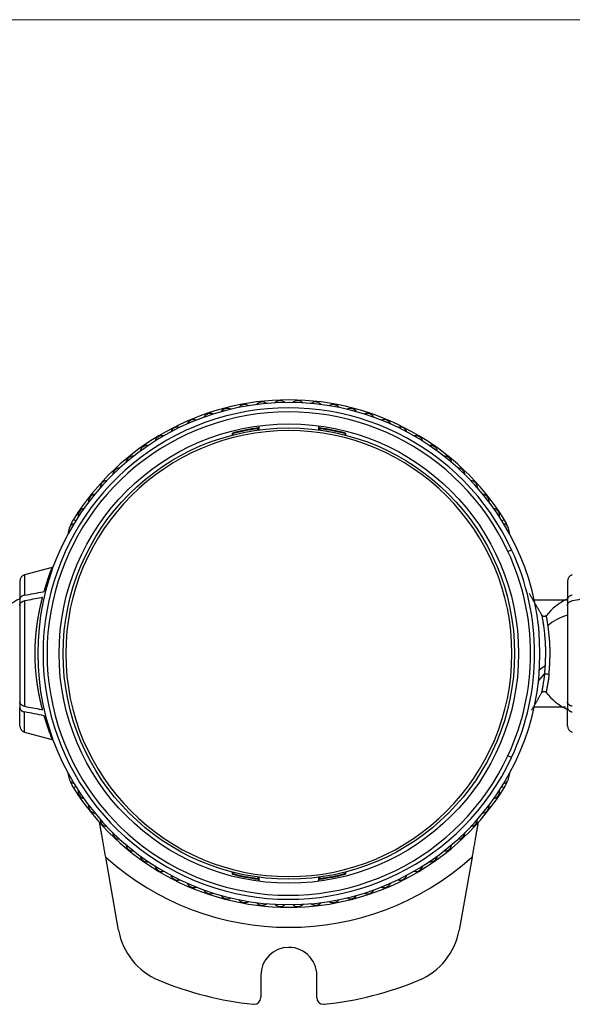
# Model space of a CAD drawing. Units: millimetres. Extents: x 866 to 2357, y -164 to 1564.
# Drawn here: x 1603 to 1645, y 878 to 952 of the extents above; entities that cross this region are included whole.
import ezdxf

# ---------------------------------------------------------------- set-up
doc = ezdxf.new("R2010")
doc.units = ezdxf.units.MM

msp = doc.modelspace()

# ---------------------------------------------------------------- linework, layer by layer
at = {"lineweight": 18}
msp.add_line((1486.917, 951.72), (1978.917, 951.72), dxfattribs=at)
at = {"linetype": 'Continuous'}
for p, q in [((1621.126, 921.086), (1621.126, 920.985)), ((1621.176, 921.144), (1621.176, 920.992)), ((1621.217, 921.301), (1621.217, 920.998)), ((1625.717, 920.998), (1625.717, 921.301)), ((1625.759, 920.992), (1625.759, 921.144)), ((1625.809, 920.985), (1625.809, 921.086)), ((1619.238, 920.611), (1619.238, 920.765)), ((1619.288, 920.623), (1619.288, 920.727)), ((1627.647, 920.727), (1627.647, 920.623)), ((1627.697, 920.765), (1627.697, 920.611)), ((1607.515, 914.196), (1607.345, 914.302)), ((1639.42, 914.196), (1639.59, 914.302)), ((1639.872, 911.898), (1640.143, 912.025)), ((1605.745, 910.69), (1603.688, 910.139)), ((1603.688, 910.139), (1603.688, 908.62)), ((1603.317, 909.656), (1603.317, 908.278)), ((1644.317, 909.656), (1644.317, 908.278)), ((1603.317, 908.278), (1603.317, 907.854)), ((1603.317, 907.854), (1603.317, 900.643)), ((1603.688, 908.196), (1603.688, 900.301)), ((1644.317, 908.278), (1644.317, 907.854)), ((1644.317, 907.854), (1644.317, 900.643)), ((1642.629, 902.773), (1642.16, 902.241)), ((1603.317, 900.643), (1603.317, 900.219)), ((1644.317, 900.643), (1644.317, 900.219)), ((1603.317, 898.841), (1603.317, 900.219)), ((1603.688, 898.358), (1603.688, 899.877)), ((1644.317, 898.841), (1644.317, 900.219)), ((1603.688, 898.358), (1605.812, 897.789)), ((1640.143, 896.472), (1639.872, 896.599)), ((1607.515, 894.301), (1607.345, 894.195)), ((1639.42, 894.301), (1639.59, 894.195)), ((1610.72, 883.54), (1609.756, 889.009)), ((1637.179, 889.009), (1636.215, 883.54)), ((1619.238, 887.731), (1619.238, 887.886)), ((1619.288, 887.77), (1619.288, 887.873)), ((1627.647, 887.873), (1627.647, 887.77)), ((1627.697, 887.886), (1627.697, 887.731)), ((1621.126, 887.511), (1621.126, 887.41)), ((1621.176, 887.504), (1621.176, 887.353)), ((1621.217, 887.499), (1621.217, 887.196)), ((1625.717, 887.196), (1625.717, 887.499)), ((1625.759, 887.353), (1625.759, 887.504)), ((1625.809, 887.41), (1625.809, 887.511)), ((1621.367, 880.148), (1621.367, 878.485)), ((1625.555, 878.483), (1625.555, 879.919))]:
    msp.add_line(p, q, dxfattribs=at)
for radius in [17.2, 16.9]:
    msp.add_circle((1623.467, 904.248), radius, dxfattribs=at)
for centre, radius, start, end in [((1623.467, 904.248), 19, 31.94628, 148.05372), ((1622.803, 922.636), 0.551, 47.99249, 136.14533), ((1624.132, 922.636), 0.551, 43.85456, 132.0074), ((1623.467, 904.248), 18.8, 0, 180), ((1623.467, 904.248), 18.4, 25, 335), ((1618.866, 922.064), 0.551, 60.40629, 148.55912), ((1620.163, 922.349), 0.551, 56.26836, 144.42119), ((1621.478, 922.541), 0.551, 52.13043, 140.28326), ((1625.457, 922.541), 0.551, 39.71663, 127.86946), ((1626.771, 922.349), 0.551, 35.5787, 123.73153), ((1628.069, 922.064), 0.551, 31.44077, 119.5936), ((1623.467, 904.248), 18.1, 25, 335), ((1616.349, 921.216), 0.551, 68.68215, 156.83498), ((1617.592, 921.685), 0.551, 64.54422, 152.69705), ((1629.342, 921.685), 0.551, 27.30284, 115.45567), ((1630.585, 921.216), 0.551, 23.16491, 111.31774), ((1615.144, 920.658), 0.551, 72.82008, 160.97291), ((1623.467, 904.248), 17.05, 97.72282, 104.36343), ((1623.467, 904.248), 17, 97.91578, 104.23267), ((1623.467, 904.248), 17.05, 75.63657, 82.27718), ((1623.467, 904.248), 17, 75.76733, 82.08422), ((1631.791, 920.658), 0.551, 19.02698, 107.17981), ((1623.467, 904.248), 16.7, 90, 270), ((1613.981, 920.015), 0.551, 76.95801, 165.11084), ((1623.467, 904.248), 16.7, 270, 90), ((1632.954, 920.015), 0.551, 14.88905, 103.04188), ((1612.868, 919.289), 0.551, 81.09594, 169.24877), ((1634.066, 919.289), 0.551, 10.75112, 98.90395), ((1611.811, 918.485), 0.551, 85.23387, 173.38671), ((1635.124, 918.485), 0.551, 6.61319, 94.76602), ((1610.814, 917.607), 0.551, 89.37181, 177.52464), ((1636.121, 917.607), 0.551, 2.47525, 90.62809), ((1609.883, 916.659), 0.551, 93.50974, 181.66257), ((1637.052, 916.659), 0.551, 358.33732, 86.49015), ((1609.023, 915.646), 0.551, 97.64767, 185.8005), ((1637.912, 915.646), 0.551, 354.19939, 82.35222), ((1608.238, 914.574), 0.551, 101.7856, 189.93843), ((1638.697, 914.574), 0.551, 350.06146, 78.21429), ((1607.532, 913.448), 0.551, 105.92353, 194.07636), ((1609.891, 912.714), 3, 148.05372, 157.78981), ((1639.402, 913.448), 0.551, 345.92353, 74.07636), ((1637.044, 912.714), 3, 20.47007, 31.94628), ((1637.044, 912.714), 3, 9.05627, 14.10928), ((1623.467, 904.248), 18.1, 335, 25), ((1623.467, 904.248), 18.4, 335, 25), ((1603.817, 909.656), 0.5, 105, 180), ((1644.817, 909.656), 0.5, 105, 180), ((1605.317, 904.207), 4.6, 115.6055, 141.2373), ((1646.317, 904.207), 4.6, 115.77076, 141.2373), ((1623.467, 904.248), 18.8, 180, 0), ((1646.317, 904.207), 4.6, 218.38634, 244.22862), ((1603.817, 898.841), 0.5, 180, 255), ((1644.817, 898.841), 0.5, 180, 255), ((1607.532, 895.048), 0.551, 165.92353, 254.07636), ((1639.402, 895.048), 0.551, 285.92353, 14.07636), ((1637.044, 895.782), 3, 345.89071, 350.94372), ((1609.891, 895.782), 3, 202.21019, 211.94628), ((1637.044, 895.782), 3, 328.05372, 339.52993), ((1623.467, 904.248), 19, 211.94628, 328.05372), ((1608.238, 893.923), 0.551, 170.06146, 258.21429), ((1638.697, 893.923), 0.551, 281.7856, 9.93843), ((1609.023, 892.851), 0.551, 174.19939, 262.35222), ((1637.912, 892.851), 0.551, 277.64767, 5.8005), ((1609.883, 891.838), 0.551, 178.33732, 266.49015), ((1637.052, 891.838), 0.551, 273.50974, 1.66257), ((1610.814, 890.89), 0.551, 182.47525, 270.62808), ((1636.121, 890.89), 0.551, 269.37181, 357.52464), ((1611.811, 890.012), 0.551, 186.61319, 274.76602), ((1635.124, 890.012), 0.551, 265.23387, 353.38671), ((1623.467, 904.248), 20.5, 228.02058, 311.97942), ((1612.868, 889.208), 0.551, 190.75112, 278.90395), ((1634.066, 889.208), 0.551, 261.09594, 349.24877), ((1613.981, 888.482), 0.551, 194.88905, 283.04188), ((1632.954, 888.482), 0.551, 256.95801, 345.11084), ((1615.144, 887.839), 0.551, 199.02698, 287.17981), ((1616.349, 887.281), 0.551, 203.16491, 291.31774), ((1623.467, 904.248), 17.05, 255.63657, 262.27718), ((1623.467, 904.248), 17, 255.76733, 262.08422), ((1623.467, 904.248), 17.05, 277.72282, 284.36343), ((1623.467, 904.248), 17, 277.91578, 284.23267), ((1630.585, 887.281), 0.551, 248.68215, 336.83498), ((1631.791, 887.839), 0.551, 252.82008, 340.97291), ((1617.592, 886.812), 0.551, 207.30284, 295.45567), ((1629.342, 886.812), 0.551, 244.54422, 332.69705), ((1618.866, 886.433), 0.551, 211.44077, 299.5936), ((1620.163, 886.147), 0.551, 215.5787, 303.73153), ((1621.478, 885.956), 0.551, 219.71663, 307.86946), ((1625.457, 885.956), 0.551, 232.13043, 320.28326), ((1626.771, 886.147), 0.551, 236.26836, 324.42119), ((1628.069, 886.433), 0.551, 240.40629, 328.55912), ((1622.803, 885.86), 0.551, 223.85456, 312.0074), ((1624.132, 885.86), 0.551, 227.99249, 316.14533), ((1615.644, 884.408), 5, 190, 247.44962), ((1631.291, 884.408), 5, 292.55038, 350), ((1623.467, 880.148), 2.1, 90, 180), ((1623.467, 880.148), 2.1, 353.72561, 90), ((1623.467, 903.248), 25.4, 247.44962, 264.00639), ((1623.467, 903.248), 25.4, 275.96451, 292.55038), ((1620.867, 878.485), 0.5, 270, 0), ((1626.055, 878.483), 0.5, 180, 270), ((1620.867, 878.485), 0.5, 264.00673, 270), ((1626.055, 878.483), 0.5, 270, 275.96416)]:
    msp.add_arc(centre, radius, start, end, dxfattribs=at)
for centre, major_axis, ratio, start_param, end_param in [((1609.891, 912.714), (0, 3), 1, 1.324548, 1.412739), ((1646.317, 904.207), (4.6, 0), 0.707107, 2.02058, 2.419171), ((1609.891, 895.782), (0, 3), 1, 1.728854, 1.817044)]:
    msp.add_ellipse(centre, major_axis=major_axis, ratio=ratio, start_param=start_param, end_param=end_param, dxfattribs=at)
for points, knots in [([(1605.153, 908.898), (1605.156, 908.907), (1605.161, 908.925), (1605.169, 908.951), (1605.177, 908.977), (1605.184, 909.003), (1605.192, 909.028), (1605.2, 909.054), (1605.207, 909.079), (1605.214, 909.104), (1605.222, 909.129), (1605.229, 909.153), (1605.237, 909.177), (1605.244, 909.201), (1605.251, 909.225), (1605.258, 909.249), (1605.265, 909.272), (1605.272, 909.295), (1605.279, 909.318), (1605.286, 909.341), (1605.293, 909.363), (1605.3, 909.385), (1605.307, 909.407), (1605.313, 909.429), (1605.32, 909.451), (1605.327, 909.472), (1605.333, 909.493), (1605.34, 909.514), (1605.346, 909.535), (1605.353, 909.555), (1605.359, 909.575), (1605.365, 909.595), (1605.372, 909.615), (1605.378, 909.635), (1605.384, 909.654), (1605.39, 909.673), (1605.396, 909.692), (1605.402, 909.711), (1605.408, 909.729), (1605.414, 909.748), (1605.42, 909.766), (1605.426, 909.784), (1605.431, 909.801), (1605.437, 909.819), (1605.443, 909.836), (1605.448, 909.853), (1605.454, 909.87), (1605.459, 909.887), (1605.465, 909.903), (1605.47, 909.919), (1605.475, 909.935), (1605.481, 909.951), (1605.486, 909.967), (1605.491, 909.982), (1605.496, 909.998), (1605.501, 910.013), (1605.506, 910.027), (1605.511, 910.042), (1605.516, 910.056), (1605.521, 910.071), (1605.526, 910.085), (1605.531, 910.099), (1605.535, 910.112), (1605.54, 910.126), (1605.545, 910.139), (1605.549, 910.152), (1605.554, 910.165), (1605.558, 910.178), (1605.563, 910.19), (1605.567, 910.202), (1605.571, 910.215), (1605.576, 910.227), (1605.58, 910.238), (1605.584, 910.25), (1605.588, 910.261), (1605.592, 910.273), (1605.596, 910.284), (1605.6, 910.295), (1605.604, 910.305), (1605.608, 910.316), (1605.611, 910.326), (1605.615, 910.336), (1605.619, 910.346), (1605.622, 910.356), (1605.626, 910.366), (1605.63, 910.375), (1605.633, 910.385), (1605.636, 910.394), (1605.64, 910.403), (1605.643, 910.412), (1605.646, 910.42), (1605.65, 910.429), (1605.653, 910.437), (1605.656, 910.446), (1605.659, 910.454), (1605.662, 910.461), (1605.665, 910.469), (1605.668, 910.477), (1605.671, 910.484), (1605.673, 910.491), (1605.676, 910.498), (1605.679, 910.505), (1605.682, 910.512), (1605.684, 910.519), (1605.687, 910.525), (1605.689, 910.532), (1605.692, 910.538), (1605.694, 910.544), (1605.696, 910.55), (1605.699, 910.556), (1605.701, 910.561), (1605.703, 910.567), (1605.705, 910.572), (1605.707, 910.578), (1605.709, 910.583), (1605.711, 910.588), (1605.713, 910.592), (1605.715, 910.597), (1605.717, 910.602), (1605.719, 910.606), (1605.72, 910.61), (1605.722, 910.615), (1605.724, 910.619), (1605.725, 910.623), (1605.727, 910.626), (1605.728, 910.63), (1605.73, 910.634), (1605.731, 910.637), (1605.732, 910.64), (1605.733, 910.644), (1605.735, 910.647), (1605.736, 910.65), (1605.737, 910.652), (1605.738, 910.655), (1605.739, 910.658), (1605.74, 910.66), (1605.741, 910.663), (1605.742, 910.665), (1605.742, 910.667), (1605.743, 910.669), (1605.744, 910.671), (1605.744, 910.673), (1605.745, 910.675), (1605.745, 910.677), (1605.746, 910.678), (1605.746, 910.68), (1605.747, 910.681), (1605.747, 910.682), (1605.747, 910.683), (1605.748, 910.684), (1605.748, 910.685), (1605.748, 910.686), (1605.748, 910.687), (1605.748, 910.688), (1605.748, 910.688), (1605.748, 910.689), (1605.748, 910.689), (1605.747, 910.69), (1605.747, 910.69), (1605.747, 910.69), (1605.746, 910.69), (1605.746, 910.69), (1605.746, 910.69), (1605.746, 910.69), (1605.746, 910.69)], [0, 0, 0, 0, 0.008003, 0.015984, 0.023944, 0.031882, 0.039798, 0.047693, 0.055566, 0.063418, 0.071248, 0.079056, 0.086842, 0.094607, 0.10235, 0.110071, 0.11777, 0.125448, 0.133103, 0.140737, 0.148348, 0.155938, 0.163506, 0.171052, 0.178576, 0.186077, 0.193557, 0.201015, 0.20845, 0.215863, 0.223255, 0.230624, 0.237971, 0.245295, 0.252598, 0.259878, 0.267136, 0.274372, 0.281585, 0.288776, 0.295945, 0.303092, 0.310216, 0.317317, 0.324397, 0.331454, 0.338488, 0.3455, 0.352489, 0.359456, 0.366401, 0.373323, 0.380222, 0.387099, 0.393953, 0.400785, 0.407594, 0.414381, 0.421144, 0.427886, 0.434604, 0.4413, 0.447973, 0.454624, 0.461252, 0.467857, 0.474439, 0.480998, 0.487535, 0.494049, 0.50054, 0.507009, 0.513454, 0.519877, 0.526277, 0.532654, 0.539008, 0.545339, 0.551648, 0.557933, 0.564196, 0.570436, 0.576653, 0.582847, 0.589018, 0.595166, 0.601291, 0.607393, 0.613472, 0.619528, 0.625561, 0.631571, 0.637559, 0.643523, 0.649464, 0.655382, 0.661277, 0.667149, 0.672999, 0.678825, 0.684628, 0.690408, 0.696165, 0.701898, 0.707609, 0.713297, 0.718962, 0.724604, 0.730222, 0.735818, 0.74139, 0.74694, 0.752466, 0.757969, 0.76345, 0.768907, 0.774341, 0.779752, 0.78514, 0.790505, 0.795847, 0.801166, 0.806462, 0.811734, 0.816984, 0.822211, 0.827415, 0.832595, 0.837753, 0.842887, 0.847999, 0.853088, 0.858153, 0.863196, 0.868216, 0.873212, 0.878186, 0.883137, 0.888064, 0.892969, 0.897851, 0.90271, 0.907546, 0.91236, 0.91715, 0.921918, 0.926662, 0.931384, 0.936083, 0.940759, 0.945413, 0.950043, 0.954651, 0.959237, 0.963799, 0.968339, 0.972856, 0.97735, 0.981822, 0.986271, 0.990697, 0.995101, 0.999483, 1, 1, 1, 1]), ([(1603.688, 908.62), (1603.661, 908.615), (1603.61, 908.602), (1603.562, 908.583), (1603.528, 908.567), (1603.517, 908.561), (1603.496, 908.549), (1603.485, 908.543), (1603.456, 908.523), (1603.437, 908.509), (1603.412, 908.486), (1603.404, 908.478), (1603.39, 908.462), (1603.383, 908.453), (1603.364, 908.428), (1603.353, 908.41), (1603.34, 908.383), (1603.336, 908.374), (1603.329, 908.355), (1603.326, 908.345), (1603.32, 908.317), (1603.317, 908.298), (1603.317, 908.278)], [0, 0, 0, 0, 0.125, 0.25, 0.25, 0.3125, 0.3125, 0.375, 0.375, 0.5, 0.5, 0.5625, 0.5625, 0.625, 0.625, 0.75, 0.75, 0.8125, 0.8125, 0.875, 0.875, 1, 1, 1, 1]), ([(1603.688, 908.62), (1604.137, 908.705), (1604.6, 908.793), (1605.104, 908.889), (1605.128, 908.893), (1605.153, 908.898)], [0, 0, 0, 0, 0.95042, 0.95042, 1, 1, 1, 1]), ([(1605.028, 908.45), (1604.998, 908.444), (1604.968, 908.439), (1604.521, 908.354), (1604.105, 908.275), (1603.688, 908.196)], [0, 0, 0, 0, 0.066885, 0.066885, 1, 1, 1, 1]), ([(1604.469, 904.248), (1604.469, 904.261), (1604.469, 904.286), (1604.469, 904.323), (1604.469, 904.36), (1604.469, 904.397), (1604.47, 904.435), (1604.47, 904.472), (1604.471, 904.51), (1604.472, 904.547), (1604.472, 904.585), (1604.473, 904.623), (1604.474, 904.661), (1604.475, 904.698), (1604.477, 904.736), (1604.478, 904.774), (1604.479, 904.812), (1604.481, 904.85), (1604.482, 904.889), (1604.484, 904.927), (1604.486, 904.965), (1604.488, 905.003), (1604.49, 905.042), (1604.492, 905.08), (1604.494, 905.119), (1604.496, 905.157), (1604.499, 905.196), (1604.501, 905.234), (1604.504, 905.273), (1604.506, 905.312), (1604.509, 905.35), (1604.512, 905.389), (1604.515, 905.428), (1604.518, 905.467), (1604.521, 905.505), (1604.524, 905.544), (1604.527, 905.583), (1604.531, 905.622), (1604.534, 905.661), (1604.538, 905.7), (1604.542, 905.739), (1604.545, 905.778), (1604.549, 905.817), (1604.553, 905.856), (1604.557, 905.896), (1604.561, 905.935), (1604.566, 905.974), (1604.57, 906.013), (1604.575, 906.052), (1604.579, 906.091), (1604.584, 906.131), (1604.589, 906.17), (1604.593, 906.209), (1604.598, 906.248), (1604.603, 906.288), (1604.609, 906.327), (1604.614, 906.366), (1604.619, 906.405), (1604.625, 906.445), (1604.631, 906.488), (1604.637, 906.536), (1604.645, 906.588), (1604.653, 906.641), (1604.661, 906.694), (1604.67, 906.747), (1604.678, 906.801), (1604.687, 906.855), (1604.696, 906.909), (1604.705, 906.964), (1604.715, 907.019), (1604.725, 907.074), (1604.735, 907.129), (1604.745, 907.185), (1604.755, 907.241), (1604.766, 907.297), (1604.777, 907.353), (1604.788, 907.41), (1604.799, 907.467), (1604.811, 907.524), (1604.823, 907.581), (1604.835, 907.639), (1604.847, 907.696), (1604.86, 907.754), (1604.872, 907.811), (1604.885, 907.869), (1604.899, 907.927), (1604.912, 907.985), (1604.926, 908.043), (1604.94, 908.102), (1604.954, 908.16), (1604.968, 908.218), (1604.983, 908.276), (1604.998, 908.334), (1605.013, 908.392), (1605.023, 908.431), (1605.028, 908.45)], [0, 0, 0, 0, 0.008104, 0.016223, 0.024358, 0.032509, 0.040676, 0.048859, 0.057058, 0.065274, 0.073505, 0.081753, 0.090018, 0.098299, 0.106596, 0.114911, 0.123242, 0.13159, 0.139955, 0.148338, 0.156737, 0.165154, 0.173588, 0.18204, 0.190509, 0.198996, 0.207501, 0.216023, 0.224564, 0.233122, 0.241699, 0.250293, 0.258906, 0.267537, 0.276187, 0.284855, 0.293542, 0.302248, 0.310972, 0.319716, 0.328478, 0.337259, 0.34606, 0.354879, 0.363718, 0.372577, 0.381455, 0.390352, 0.399269, 0.408206, 0.417163, 0.42614, 0.435136, 0.444153, 0.45319, 0.462247, 0.471325, 0.480423, 0.489541, 0.49868, 0.510815, 0.523074, 0.53546, 0.547972, 0.56061, 0.573375, 0.586266, 0.599285, 0.612431, 0.625706, 0.639108, 0.652639, 0.666298, 0.680087, 0.694004, 0.708052, 0.722229, 0.736537, 0.750975, 0.765544, 0.780244, 0.795076, 0.81004, 0.825135, 0.840363, 0.855724, 0.871218, 0.886845, 0.902606, 0.918502, 0.934531, 0.950695, 0.966995, 0.98343, 1, 1, 1, 1]), ([(1644.688, 908.62), (1644.661, 908.615), (1644.61, 908.602), (1644.562, 908.583), (1644.528, 908.567), (1644.517, 908.561), (1644.496, 908.549), (1644.485, 908.543), (1644.456, 908.523), (1644.437, 908.509), (1644.412, 908.486), (1644.404, 908.478), (1644.39, 908.462), (1644.383, 908.453), (1644.364, 908.428), (1644.353, 908.41), (1644.34, 908.383), (1644.336, 908.374), (1644.329, 908.355), (1644.326, 908.345), (1644.32, 908.317), (1644.317, 908.298), (1644.317, 908.278)], [0, 0, 0, 0, 0.125, 0.25, 0.25, 0.3125, 0.3125, 0.375, 0.375, 0.5, 0.5, 0.5625, 0.5625, 0.625, 0.625, 0.75, 0.75, 0.8125, 0.8125, 0.875, 0.875, 1, 1, 1, 1]), ([(1646.028, 908.45), (1645.998, 908.444), (1645.968, 908.439), (1645.521, 908.354), (1645.105, 908.275), (1644.688, 908.196)], [0, 0, 0, 0, 0.066885, 0.066885, 1, 1, 1, 1]), ([(1603.317, 907.854), (1603.317, 907.873), (1603.322, 907.912), (1603.335, 907.949), (1603.348, 907.977), (1603.353, 907.986), (1603.364, 908.003), (1603.37, 908.012), (1603.389, 908.038), (1603.404, 908.054), (1603.429, 908.077), (1603.438, 908.084), (1603.456, 908.099), (1603.465, 908.106), (1603.495, 908.125), (1603.516, 908.137), (1603.551, 908.153), (1603.562, 908.159), (1603.586, 908.168), (1603.598, 908.172), (1603.636, 908.184), (1603.661, 908.191), (1603.688, 908.196)], [0, 0, 0, 0, 0.125, 0.25, 0.25, 0.3125, 0.3125, 0.375, 0.375, 0.5, 0.5, 0.5625, 0.5625, 0.625, 0.625, 0.75, 0.75, 0.8125, 0.8125, 0.875, 0.875, 1, 1, 1, 1]), ([(1644.298, 908.248), (1643.959, 908.248), (1643.178, 908.248), (1642.343, 908.248), (1641.875, 908.248)], [0, 0, 0, 0, 0.451585, 1, 1, 1, 1]), ([(1644.317, 907.854), (1644.317, 907.873), (1644.322, 907.912), (1644.335, 907.949), (1644.348, 907.977), (1644.353, 907.986), (1644.364, 908.003), (1644.37, 908.012), (1644.389, 908.038), (1644.404, 908.054), (1644.429, 908.077), (1644.438, 908.084), (1644.456, 908.099), (1644.465, 908.106), (1644.495, 908.125), (1644.516, 908.137), (1644.551, 908.153), (1644.562, 908.159), (1644.586, 908.168), (1644.598, 908.172), (1644.636, 908.184), (1644.661, 908.191), (1644.688, 908.196)], [0, 0, 0, 0, 0.125, 0.25, 0.25, 0.3125, 0.3125, 0.375, 0.375, 0.5, 0.5, 0.5625, 0.5625, 0.625, 0.625, 0.75, 0.75, 0.8125, 0.8125, 0.875, 0.875, 1, 1, 1, 1]), ([(1642.741, 907.099), (1642.731, 907.086), (1642.707, 907.063), (1642.662, 907.037), (1642.608, 907.024), (1642.551, 907.024), (1642.498, 907.042), (1642.453, 907.071), (1642.42, 907.108), (1642.406, 907.135), (1642.4, 907.149)], [0, 0, 0, 0, 0.114714, 0.240026, 0.374263, 0.511352, 0.646572, 0.775737, 0.893746, 1, 1, 1, 1]), ([(1642.672, 903.342), (1642.677, 903.433), (1642.681, 903.525), (1642.688, 903.711), (1642.691, 903.806), (1642.696, 903.997), (1642.698, 904.093), (1642.699, 904.239), (1642.699, 904.288), (1642.699, 904.386), (1642.698, 904.484), (1642.697, 904.581), (1642.695, 904.678), (1642.693, 904.726), (1642.689, 904.869), (1642.685, 904.964), (1642.675, 905.147), (1642.669, 905.237), (1642.657, 905.409), (1642.65, 905.492), (1642.635, 905.65), (1642.628, 905.726), (1642.612, 905.871), (1642.604, 905.942), (1642.588, 906.077), (1642.579, 906.142), (1642.563, 906.265), (1642.555, 906.324), (1642.538, 906.434), (1642.53, 906.486), (1642.515, 906.583), (1642.507, 906.629), (1642.485, 906.756), (1642.472, 906.829), (1642.449, 906.949), (1642.439, 906.997), (1642.424, 907.069), (1642.419, 907.093), (1642.417, 907.108), (1642.416, 907.11), (1642.416, 907.111)], [0, 0, 0, 0, 0.049203, 0.049203, 0.098406, 0.098406, 0.147608, 0.147608, 0.17221, 0.17221, 0.196811, 0.221412, 0.221412, 0.246014, 0.246014, 0.295217, 0.295217, 0.344419, 0.344419, 0.393622, 0.393622, 0.442825, 0.442825, 0.492028, 0.492028, 0.54123, 0.54123, 0.590433, 0.590433, 0.639636, 0.639636, 0.688839, 0.688839, 0.787244, 0.787244, 0.88565, 0.88565, 0.984055, 0.984055, 1, 1, 1, 1]), ([(1642.868, 906.357), (1642.846, 906.501), (1642.825, 906.625), (1642.789, 906.83), (1642.774, 906.911), (1642.752, 907.03), (1642.744, 907.069), (1642.739, 907.092), (1642.739, 907.096), (1642.739, 907.096)], [0, 0, 0, 0, 0.295185, 0.295185, 0.590369, 0.590369, 0.885554, 0.885554, 1, 1, 1, 1]), ([(1642.941, 902.682), (1642.942, 902.689), (1642.943, 902.703), (1642.945, 902.724), (1642.947, 902.745), (1642.949, 902.767), (1642.951, 902.789), (1642.953, 902.81), (1642.956, 902.832), (1642.958, 902.854), (1642.96, 902.876), (1642.961, 902.898), (1642.963, 902.921), (1642.965, 902.943), (1642.967, 902.966), (1642.969, 902.988), (1642.971, 903.011), (1642.973, 903.033), (1642.974, 903.056), (1642.976, 903.079), (1642.978, 903.102), (1642.98, 903.125), (1642.981, 903.148), (1642.983, 903.172), (1642.985, 903.195), (1642.986, 903.218), (1642.988, 903.242), (1642.989, 903.265), (1642.991, 903.289), (1642.992, 903.312), (1642.994, 903.336), (1642.995, 903.359), (1642.996, 903.383), (1642.998, 903.407), (1642.999, 903.431), (1643, 903.455), (1643.001, 903.479), (1643.003, 903.502), (1643.004, 903.526), (1643.005, 903.55), (1643.006, 903.575), (1643.007, 903.599), (1643.008, 903.623), (1643.009, 903.647), (1643.01, 903.671), (1643.011, 903.695), (1643.012, 903.719), (1643.013, 903.744), (1643.014, 903.768), (1643.014, 903.792), (1643.015, 903.816), (1643.016, 903.841), (1643.017, 903.865), (1643.017, 903.889), (1643.018, 903.914), (1643.018, 903.938), (1643.019, 903.962), (1643.02, 903.987), (1643.02, 904.011), (1643.021, 904.035), (1643.021, 904.059), (1643.021, 904.084), (1643.022, 904.108), (1643.022, 904.132), (1643.022, 904.156), (1643.022, 904.181), (1643.023, 904.205), (1643.023, 904.229), (1643.023, 904.253), (1643.023, 904.277), (1643.023, 904.302), (1643.023, 904.326), (1643.023, 904.35), (1643.023, 904.374), (1643.023, 904.398), (1643.023, 904.422), (1643.022, 904.446), (1643.022, 904.47), (1643.022, 904.493), (1643.021, 904.517), (1643.021, 904.541), (1643.021, 904.565), (1643.02, 904.588), (1643.02, 904.612), (1643.019, 904.636), (1643.019, 904.659), (1643.016, 904.774), (1643.008, 904.978), (1642.99, 905.26), (1642.968, 905.527), (1642.943, 905.777), (1642.92, 905.97), (1642.903, 906.109), (1642.891, 906.197), (1642.881, 906.263), (1642.875, 906.31), (1642.87, 906.339), (1642.868, 906.353), (1642.868, 906.357)], [0, 0, 0, 0, 0.006238, 0.012473, 0.018704, 0.024933, 0.031158, 0.037379, 0.043597, 0.049811, 0.05602, 0.062226, 0.068427, 0.074624, 0.080816, 0.087004, 0.093186, 0.099364, 0.105536, 0.111703, 0.117864, 0.12402, 0.13017, 0.136314, 0.142452, 0.148583, 0.154709, 0.160828, 0.166941, 0.173048, 0.179148, 0.185243, 0.191331, 0.197414, 0.20349, 0.20956, 0.215625, 0.221683, 0.227736, 0.233782, 0.239823, 0.245858, 0.251887, 0.25791, 0.263927, 0.269938, 0.275944, 0.281943, 0.287937, 0.293925, 0.299907, 0.305883, 0.311854, 0.317819, 0.323777, 0.329731, 0.335678, 0.341619, 0.347555, 0.353485, 0.359409, 0.365328, 0.37124, 0.377148, 0.383049, 0.388945, 0.394836, 0.400721, 0.406601, 0.412475, 0.418344, 0.424208, 0.430067, 0.43592, 0.441769, 0.447613, 0.453452, 0.459285, 0.465114, 0.470938, 0.476757, 0.482571, 0.48838, 0.494184, 0.499983, 0.505777, 0.511566, 0.585192, 0.658309, 0.731039, 0.8034, 0.87548, 0.912274, 0.942681, 0.96667, 0.984224, 0.995336, 1, 1, 1, 1]), ([(1605.028, 900.047), (1605.025, 900.057), (1605.02, 900.077), (1605.012, 900.108), (1605.004, 900.139), (1604.996, 900.17), (1604.988, 900.2), (1604.98, 900.231), (1604.972, 900.262), (1604.965, 900.292), (1604.957, 900.323), (1604.95, 900.354), (1604.942, 900.385), (1604.935, 900.415), (1604.927, 900.446), (1604.92, 900.477), (1604.913, 900.508), (1604.906, 900.538), (1604.899, 900.569), (1604.892, 900.6), (1604.885, 900.63), (1604.878, 900.661), (1604.871, 900.692), (1604.864, 900.722), (1604.858, 900.753), (1604.851, 900.783), (1604.844, 900.814), (1604.838, 900.844), (1604.832, 900.874), (1604.825, 900.905), (1604.819, 900.935), (1604.813, 900.965), (1604.806, 900.995), (1604.8, 901.026), (1604.794, 901.056), (1604.788, 901.086), (1604.782, 901.116), (1604.776, 901.146), (1604.771, 901.175), (1604.765, 901.205), (1604.759, 901.235), (1604.754, 901.265), (1604.748, 901.294), (1604.743, 901.324), (1604.737, 901.353), (1604.732, 901.383), (1604.727, 901.412), (1604.721, 901.441), (1604.716, 901.47), (1604.711, 901.499), (1604.706, 901.529), (1604.701, 901.557), (1604.696, 901.586), (1604.692, 901.615), (1604.687, 901.644), (1604.682, 901.672), (1604.677, 901.701), (1604.673, 901.729), (1604.668, 901.758), (1604.664, 901.786), (1604.659, 901.814), (1604.655, 901.842), (1604.651, 901.87), (1604.647, 901.898), (1604.643, 901.926), (1604.639, 901.953), (1604.635, 901.981), (1604.628, 902.025), (1604.62, 902.087), (1604.609, 902.165), (1604.599, 902.244), (1604.589, 902.322), (1604.58, 902.401), (1604.57, 902.479), (1604.562, 902.557), (1604.554, 902.636), (1604.546, 902.714), (1604.538, 902.792), (1604.531, 902.87), (1604.524, 902.948), (1604.518, 903.026), (1604.512, 903.104), (1604.506, 903.182), (1604.501, 903.259), (1604.496, 903.337), (1604.492, 903.414), (1604.488, 903.491), (1604.484, 903.567), (1604.481, 903.644), (1604.478, 903.72), (1604.475, 903.797), (1604.473, 903.872), (1604.472, 903.948), (1604.47, 904.024), (1604.469, 904.099), (1604.469, 904.174), (1604.469, 904.224), (1604.469, 904.248)], [0, 0, 0, 0, 0.008779, 0.017519, 0.026222, 0.034887, 0.043514, 0.052104, 0.060655, 0.069169, 0.077646, 0.086085, 0.094486, 0.10285, 0.111177, 0.119466, 0.127718, 0.135933, 0.14411, 0.15225, 0.160353, 0.16842, 0.176449, 0.184441, 0.192396, 0.200314, 0.208196, 0.216041, 0.223849, 0.23162, 0.239355, 0.247053, 0.254714, 0.262339, 0.269928, 0.27748, 0.284996, 0.292475, 0.299918, 0.307325, 0.314696, 0.322031, 0.329329, 0.336592, 0.343818, 0.351009, 0.358163, 0.365282, 0.372365, 0.379412, 0.386423, 0.393399, 0.400339, 0.407244, 0.414112, 0.420946, 0.427744, 0.434506, 0.441233, 0.447925, 0.454581, 0.461202, 0.467788, 0.474339, 0.480855, 0.487335, 0.493781, 0.500191, 0.518459, 0.536647, 0.554756, 0.572786, 0.590737, 0.608612, 0.62641, 0.644132, 0.661779, 0.679351, 0.696849, 0.714274, 0.731627, 0.748908, 0.766118, 0.783257, 0.800327, 0.817329, 0.834262, 0.851127, 0.867926, 0.884658, 0.901326, 0.917929, 0.934468, 0.950944, 0.967357, 0.983709, 1, 1, 1, 1]), ([(1642.629, 902.773), (1642.629, 902.778), (1642.63, 902.79), (1642.631, 902.808), (1642.633, 902.826), (1642.634, 902.844), (1642.635, 902.862), (1642.637, 902.881), (1642.638, 902.899), (1642.639, 902.918), (1642.641, 902.937), (1642.642, 902.956), (1642.644, 902.975), (1642.645, 902.994), (1642.647, 903.014), (1642.648, 903.034), (1642.65, 903.053), (1642.651, 903.073), (1642.653, 903.093), (1642.654, 903.113), (1642.656, 903.134), (1642.657, 903.154), (1642.659, 903.175), (1642.66, 903.195), (1642.662, 903.216), (1642.663, 903.237), (1642.665, 903.258), (1642.667, 903.279), (1642.668, 903.3), (1642.67, 903.321), (1642.671, 903.335), (1642.672, 903.342)], [0, 0, 0, 0, 0.033573, 0.067228, 0.100963, 0.134778, 0.16867, 0.202638, 0.23668, 0.270793, 0.304977, 0.339229, 0.373547, 0.407929, 0.442373, 0.476877, 0.511439, 0.546056, 0.580726, 0.615447, 0.650216, 0.685031, 0.719889, 0.754788, 0.789726, 0.824698, 0.859704, 0.89474, 0.929803, 0.964891, 1, 1, 1, 1]), ([(1642.597, 902.473), (1642.599, 902.488), (1642.607, 902.555), (1642.614, 902.625), (1642.62, 902.681)], [0, 0, 0, 0, 0.229639, 1, 1, 1, 1]), ([(1642.62, 902.681), (1642.62, 902.684), (1642.621, 902.691), (1642.623, 902.7), (1642.624, 902.709), (1642.625, 902.719), (1642.626, 902.728), (1642.627, 902.737), (1642.628, 902.746), (1642.628, 902.755), (1642.629, 902.764), (1642.629, 902.77), (1642.629, 902.773)], [0, 0, 0, 0, 0.100027, 0.199828, 0.299485, 0.399079, 0.498693, 0.598412, 0.698318, 0.798496, 0.899029, 1, 1, 1, 1]), ([(1642.62, 902.681), (1642.63, 902.691), (1642.663, 902.714), (1642.756, 902.735), (1642.869, 902.72), (1642.922, 902.695), (1642.941, 902.682)], [0, 0, 0, 0, 0.201833, 0.474356, 0.74688, 1, 1, 1, 1]), ([(1642.941, 902.682), (1642.94, 902.674), (1642.939, 902.66), (1642.936, 902.639), (1642.934, 902.618), (1642.932, 902.596), (1642.93, 902.575), (1642.927, 902.555), (1642.925, 902.534), (1642.923, 902.513), (1642.92, 902.493), (1642.919, 902.479), (1642.918, 902.472)], [0, 0, 0, 0, 0.099314, 0.198772, 0.298379, 0.398136, 0.498046, 0.598113, 0.698338, 0.798726, 0.899279, 1, 1, 1, 1]), ([(1642.402, 901.317), (1642.403, 901.319), (1642.406, 901.335), (1642.421, 901.404), (1642.444, 901.517), (1642.465, 901.626), (1642.488, 901.757), (1642.515, 901.91), (1642.544, 902.088), (1642.566, 902.239), (1642.581, 902.346), (1642.588, 902.402), (1642.594, 902.445), (1642.596, 902.469), (1642.597, 902.473)], [0, 0, 0, 0, 0.109837, 0.312002, 0.413085, 0.514168, 0.61525, 0.716333, 0.817415, 0.918498, 0.943769, 0.969039, 0.99431, 1, 1, 1, 1]), ([(1642.918, 902.472), (1642.918, 902.467), (1642.917, 902.457), (1642.915, 902.442), (1642.913, 902.426), (1642.911, 902.41), (1642.909, 902.393), (1642.907, 902.377), (1642.905, 902.36), (1642.903, 902.343), (1642.9, 902.325), (1642.898, 902.308), (1642.895, 902.29), (1642.892, 902.272), (1642.889, 902.254), (1642.887, 902.235), (1642.883, 902.216), (1642.88, 902.198), (1642.877, 902.178), (1642.874, 902.159), (1642.87, 902.14), (1642.867, 902.12), (1642.864, 902.101), (1642.86, 902.081), (1642.857, 902.061), (1642.853, 902.041), (1642.849, 902.021), (1642.846, 902.001), (1642.842, 901.981), (1642.838, 901.961), (1642.834, 901.941), (1642.831, 901.92), (1642.827, 901.9), (1642.823, 901.88), (1642.819, 901.86), (1642.815, 901.84), (1642.812, 901.82), (1642.808, 901.8), (1642.804, 901.78), (1642.8, 901.76), (1642.797, 901.741), (1642.793, 901.722), (1642.79, 901.702), (1642.786, 901.683), (1642.783, 901.665), (1642.779, 901.646), (1642.776, 901.628), (1642.773, 901.61), (1642.769, 901.593), (1642.766, 901.575), (1642.763, 901.559), (1642.76, 901.542), (1642.758, 901.526), (1642.755, 901.51), (1642.752, 901.495), (1642.75, 901.48), (1642.747, 901.466), (1642.745, 901.453), (1642.743, 901.439), (1642.741, 901.427), (1642.739, 901.415), (1642.737, 901.404), (1642.736, 901.393), (1642.734, 901.383), (1642.733, 901.374), (1642.732, 901.366), (1642.731, 901.358), (1642.729, 901.343), (1642.728, 901.332), (1642.729, 901.329), (1642.729, 901.329)], [0, 0, 0, 0, 0.006721, 0.013644, 0.020768, 0.028094, 0.035623, 0.043354, 0.051288, 0.059424, 0.067763, 0.076306, 0.085051, 0.093999, 0.103151, 0.112505, 0.122062, 0.131821, 0.141783, 0.151948, 0.162315, 0.172883, 0.183654, 0.194626, 0.2058, 0.217175, 0.22875, 0.240526, 0.252502, 0.264678, 0.277054, 0.289629, 0.302402, 0.315375, 0.328545, 0.341913, 0.355478, 0.36924, 0.383199, 0.397353, 0.411703, 0.426248, 0.440988, 0.455922, 0.47105, 0.486371, 0.501885, 0.517591, 0.533489, 0.549579, 0.565859, 0.582329, 0.59899, 0.61584, 0.632878, 0.650106, 0.667521, 0.685123, 0.702913, 0.720889, 0.739052, 0.7574, 0.775933, 0.794652, 0.813555, 0.832641, 0.851912, 0.871366, 0.961388, 1, 1, 1, 1]), ([(1642.383, 901.276), (1642.388, 901.291), (1642.402, 901.32), (1642.436, 901.36), (1642.484, 901.391), (1642.541, 901.409), (1642.601, 901.409), (1642.658, 901.392), (1642.703, 901.361), (1642.726, 901.336), (1642.736, 901.322)], [0, 0, 0, 0, 0.105112, 0.223139, 0.353372, 0.49013, 0.628773, 0.763367, 0.887782, 1, 1, 1, 1]), ([(1603.688, 900.301), (1603.661, 900.306), (1603.61, 900.319), (1603.562, 900.338), (1603.528, 900.354), (1603.517, 900.36), (1603.496, 900.372), (1603.485, 900.378), (1603.456, 900.398), (1603.437, 900.412), (1603.412, 900.435), (1603.404, 900.443), (1603.39, 900.459), (1603.383, 900.468), (1603.364, 900.493), (1603.353, 900.511), (1603.34, 900.538), (1603.336, 900.548), (1603.329, 900.566), (1603.326, 900.576), (1603.32, 900.604), (1603.317, 900.624), (1603.317, 900.643)], [0, 0, 0, 0, 0.125, 0.25, 0.25, 0.3125, 0.3125, 0.375, 0.375, 0.5, 0.5, 0.5625, 0.5625, 0.625, 0.625, 0.75, 0.75, 0.8125, 0.8125, 0.875, 0.875, 1, 1, 1, 1]), ([(1644.688, 900.301), (1644.661, 900.306), (1644.61, 900.319), (1644.562, 900.338), (1644.528, 900.354), (1644.517, 900.36), (1644.496, 900.372), (1644.485, 900.378), (1644.456, 900.398), (1644.437, 900.412), (1644.412, 900.435), (1644.404, 900.443), (1644.39, 900.459), (1644.383, 900.468), (1644.364, 900.493), (1644.353, 900.511), (1644.34, 900.538), (1644.336, 900.548), (1644.329, 900.566), (1644.326, 900.576), (1644.32, 900.604), (1644.317, 900.624), (1644.317, 900.643)], [0, 0, 0, 0, 0.125, 0.25, 0.25, 0.3125, 0.3125, 0.375, 0.375, 0.5, 0.5, 0.5625, 0.5625, 0.625, 0.625, 0.75, 0.75, 0.8125, 0.8125, 0.875, 0.875, 1, 1, 1, 1]), ([(1603.317, 900.219), (1603.317, 900.199), (1603.322, 900.161), (1603.335, 900.123), (1603.348, 900.096), (1603.353, 900.087), (1603.364, 900.069), (1603.37, 900.06), (1603.389, 900.035), (1603.404, 900.019), (1603.429, 899.996), (1603.438, 899.988), (1603.456, 899.974), (1603.465, 899.967), (1603.495, 899.947), (1603.516, 899.935), (1603.551, 899.919), (1603.562, 899.914), (1603.586, 899.905), (1603.598, 899.9), (1603.636, 899.888), (1603.661, 899.882), (1603.688, 899.877)], [0, 0, 0, 0, 0.125, 0.25, 0.25, 0.3125, 0.3125, 0.375, 0.375, 0.5, 0.5, 0.5625, 0.5625, 0.625, 0.625, 0.75, 0.75, 0.8125, 0.8125, 0.875, 0.875, 1, 1, 1, 1]), ([(1603.688, 900.301), (1604.093, 900.224), (1604.509, 900.145), (1604.968, 900.058), (1604.998, 900.053), (1605.028, 900.047)], [0, 0, 0, 0, 0.934698, 0.934698, 1, 1, 1, 1]), ([(1605.746, 897.807), (1605.746, 897.807), (1605.749, 897.806), (1605.75, 897.816), (1605.734, 897.867), (1605.702, 897.958), (1605.653, 898.092), (1605.608, 898.216), (1605.58, 898.295), (1605.573, 898.313), (1605.567, 898.332), (1605.56, 898.351), (1605.552, 898.371), (1605.545, 898.392), (1605.537, 898.413), (1605.529, 898.435), (1605.521, 898.458), (1605.513, 898.482), (1605.504, 898.506), (1605.495, 898.531), (1605.486, 898.557), (1605.477, 898.584), (1605.467, 898.611), (1605.458, 898.639), (1605.448, 898.668), (1605.437, 898.698), (1605.427, 898.729), (1605.416, 898.761), (1605.405, 898.793), (1605.394, 898.827), (1605.383, 898.861), (1605.371, 898.896), (1605.359, 898.933), (1605.347, 898.97), (1605.335, 899.008), (1605.322, 899.047), (1605.309, 899.087), (1605.296, 899.129), (1605.283, 899.171), (1605.27, 899.214), (1605.256, 899.258), (1605.242, 899.304), (1605.228, 899.35), (1605.213, 899.398), (1605.199, 899.446), (1605.184, 899.496), (1605.169, 899.547), (1605.159, 899.581), (1605.153, 899.599)], [0, 0, 0, 0, 0.000027, 0.091033, 0.186252, 0.285739, 0.389527, 0.497628, 0.506941, 0.516423, 0.526074, 0.535893, 0.54588, 0.556035, 0.566359, 0.57685, 0.58751, 0.598336, 0.609331, 0.620492, 0.63182, 0.643316, 0.654978, 0.666806, 0.678801, 0.690961, 0.703288, 0.71578, 0.728438, 0.74126, 0.754248, 0.7674, 0.780716, 0.794197, 0.807842, 0.82165, 0.835621, 0.849755, 0.864053, 0.878512, 0.893134, 0.907917, 0.922863, 0.937969, 0.953236, 0.968664, 0.984252, 1, 1, 1, 1]), ([(1641.797, 900.249), (1641.916, 900.249), (1642.748, 900.249), (1643.54, 900.249), (1644.176, 900.249)], [0, 0, 0, 0, 0.141199, 1, 1, 1, 1]), ([(1644.317, 900.219), (1644.317, 900.199), (1644.322, 900.161), (1644.335, 900.123), (1644.348, 900.096), (1644.353, 900.087), (1644.364, 900.069), (1644.37, 900.06), (1644.389, 900.035), (1644.404, 900.019), (1644.429, 899.996), (1644.438, 899.988), (1644.456, 899.974), (1644.465, 899.967), (1644.495, 899.947), (1644.516, 899.935), (1644.551, 899.919), (1644.562, 899.914), (1644.586, 899.905), (1644.598, 899.9), (1644.636, 899.888), (1644.661, 899.882), (1644.688, 899.877)], [0, 0, 0, 0, 0.125, 0.25, 0.25, 0.3125, 0.3125, 0.375, 0.375, 0.5, 0.5, 0.5625, 0.5625, 0.625, 0.625, 0.75, 0.75, 0.8125, 0.8125, 0.875, 0.875, 1, 1, 1, 1]), ([(1609.756, 889.009), (1609.732, 889.144), (1609.708, 889.278), (1609.661, 889.544), (1609.638, 889.676), (1609.592, 889.937), (1609.569, 890.066), (1609.541, 890.226), (1609.535, 890.258), (1609.524, 890.322), (1609.518, 890.354), (1609.502, 890.449), (1609.491, 890.511), (1609.469, 890.634), (1609.459, 890.694), (1609.438, 890.812), (1609.427, 890.87), (1609.412, 890.956), (1609.407, 890.984), (1609.398, 891.039), (1609.393, 891.066), (1609.379, 891.146), (1609.37, 891.196), (1609.357, 891.268), (1609.353, 891.292), (1609.347, 891.325), (1609.345, 891.336), (1609.341, 891.358), (1609.34, 891.369), (1609.33, 891.42), (1609.324, 891.457), (1609.317, 891.496), (1609.316, 891.503), (1609.313, 891.517), (1609.312, 891.524), (1609.309, 891.542), (1609.307, 891.552), (1609.303, 891.578), (1609.301, 891.587), (1609.301, 891.587)], [0, 0, 0, 0, 0.125033, 0.125033, 0.250066, 0.250066, 0.3751, 0.3751, 0.406358, 0.406358, 0.437616, 0.437616, 0.500133, 0.500133, 0.56265, 0.56265, 0.625166, 0.625166, 0.656425, 0.656425, 0.687683, 0.687683, 0.750199, 0.750199, 0.781458, 0.781458, 0.797087, 0.797087, 0.812716, 0.812716, 0.875233, 0.875233, 0.890862, 0.890862, 0.906491, 0.906491, 0.937749, 0.937749, 1, 1, 1, 1]), ([(1637.634, 891.587), (1637.634, 891.587), (1637.632, 891.578), (1637.628, 891.557), (1637.627, 891.552), (1637.626, 891.541), (1637.625, 891.536), (1637.621, 891.517), (1637.619, 891.503), (1637.611, 891.457), (1637.604, 891.42), (1637.595, 891.368), (1637.593, 891.358), (1637.589, 891.336), (1637.584, 891.303), (1637.577, 891.268), (1637.565, 891.196), (1637.556, 891.145), (1637.542, 891.066), (1637.537, 891.039), (1637.527, 890.984), (1637.522, 890.956), (1637.507, 890.87), (1637.497, 890.812), (1637.476, 890.694), (1637.466, 890.634), (1637.433, 890.452), (1637.411, 890.326), (1637.377, 890.134), (1637.366, 890.069), (1637.343, 889.939), (1637.331, 889.873), (1637.297, 889.676), (1637.25, 889.412), (1637.203, 889.144), (1637.179, 889.009)], [0, 0, 0, 0, 0.0625, 0.0625, 0.078125, 0.078125, 0.09375, 0.09375, 0.125, 0.125, 0.1875, 0.1875, 0.203125, 0.203125, 0.21875, 0.25, 0.25, 0.3125, 0.3125, 0.34375, 0.34375, 0.375, 0.375, 0.4375, 0.4375, 0.5, 0.5, 0.625, 0.625, 0.6875, 0.6875, 0.75, 0.75, 0.875, 1, 1, 1, 1])]:
    msp.add_open_spline(points, degree=3, knots=knots, dxfattribs=at)
for points, degree in [([(1642.417, 907.111), (1641.944, 907.93), (1641.471, 908.749)], 2), ([(1642.672, 903.342), (1642.503, 903.22), (1642.335, 903.098), (1642.167, 902.975)], 3), ([(1641.642, 900), (1642.026, 900.665), (1642.41, 901.331)], 2), ([(1605.153, 899.599), (1604.649, 899.694), (1604.161, 899.787), (1603.688, 899.877)], 3)]:
    msp.add_open_spline(points, degree=degree, dxfattribs=at)

doc.saveas('drawing.dxf')
